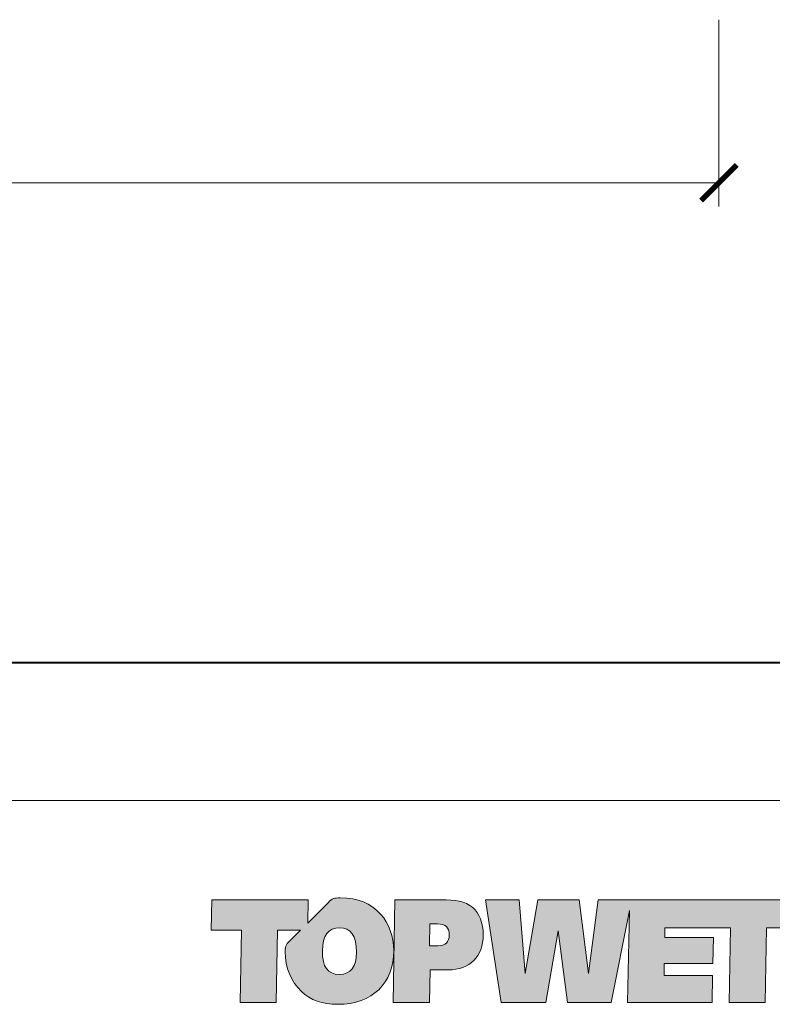
# Model space of a CAD drawing. Units: millimetres. Extents: x -3781 to 3448, y 11954 to 25788.
# Drawn here: x 2868 to 2931, y 16601 to 16683 of the extents above; entities that cross this region are included whole.
import ezdxf
from ezdxf.enums import TextEntityAlignment as Align

# ---------------------------------------------------------------- set-up
doc = ezdxf.new("R2010")
doc.units = ezdxf.units.MM
doc.layers.get('DEFPOINTS').update_dxf_attribs({"color": 254, "lineweight": 30})
doc.layers.add('TOPWET_KOTY', color=30, linetype='Continuous', lineweight=13)
doc.layers.add('TOPWET_VYKRESOVE_POLE', color=254, linetype='Continuous', lineweight=13)
doc.layers.add('Vrstva 3', color=252, linetype='Continuous')
doc.layers.add('Vrstva 5', color=250, linetype='Continuous')
doc.styles.add('BOLD_ARIAL_NARROW', font='ARIALNB.TTF')
doc.styles.add('REGULAR_ARIAL_NARROW', font='ARIALN.TTF')
doc.dimstyles.new('ISO-TW 1-2', dxfattribs={"dimscale": 2, "dimtxt": 2.2, "dimasz": 1.5, "dimexe": 1, "dimexo": 0, "dimgap": 0.75, "dimtad": 1, "dimdec": 0, "dimtxsty": 'REGULAR_ARIAL_NARROW', "dimblk": 'ARCHTICK', "dimcen": 0.5, "dimclrd": 256, "dimclre": 256, "dimclrt": 256, "dimadec": 0, "dimazin": 0, "dimtfac": 1, "dimtdec": 0, "dimtmove": 1, "dimatfit": 3, "dimldrblk": 'DOT', "dimfxl": 1, "dimtzin": 0, "dimlwd": -1, "dimlwe": -1, "dimarcsym": 0})

# ---------------------------------------------------------------- blocks, each defined once
blk = doc.blocks.new('*U290')
at = {"ltscale": 40, "true_color": 0x0e1416}
h = blk.add_hatch(color=168, dxfattribs=at)
h.dxf.hatch_style = 1
edge = h.paths.add_edge_path()
edge.add_spline(control_points=[(1484.233, -506.051), (1483.751, -506.051), (1483.268, -506.051), (1483.268, -506.051), (1483.268, -506.051), (1483.25, -507.13), (1483.231, -508.208)], knot_values=[0.5, 0.5, 0.5, 0.5, 1, 1, 1, 1.5, 1.5, 1.5, 1.5], degree=3, periodic=0)
edge.add_spline(control_points=[(1483.231, -508.208), (1483.212, -509.287), (1483.193, -510.366), (1483.193, -510.366), (1483.193, -510.366), (1483.574, -510.366), (1483.954, -510.366)], knot_values=[1.5, 1.5, 1.5, 1.5, 2, 2, 2, 2.5, 2.5, 2.5, 2.5], degree=3, periodic=0)
edge.add_spline(control_points=[(1483.954, -510.366), (1484.334, -510.366), (1484.715, -510.366), (1484.715, -510.366), (1484.715, -510.366), (1484.721, -510.023), (1484.727, -509.681)], knot_values=[2.5, 2.5, 2.5, 2.5, 3, 3, 3, 3.5, 3.5, 3.5, 3.5], degree=3, periodic=0)
edge.add_spline(control_points=[(1484.727, -509.681), (1484.734, -509.339), (1484.74, -508.997), (1484.74, -508.997), (1484.74, -508.997), (1485.51, -508.997), (1485.51, -508.997)], knot_values=[3.5, 3.5, 3.5, 3.5, 4, 4, 4, 5, 5, 5, 5], degree=3, periodic=0)
edge.add_spline(control_points=[(1485.51, -508.997), (1486.406, -508.997), (1486.976, -508.427), (1486.976, -507.521)], knot_values=[5, 5, 5, 5, 6, 6, 6, 6], degree=3, periodic=0)
edge.add_spline(control_points=[(1486.976, -507.521), (1486.976, -507.027), (1486.807, -506.614), (1486.537, -506.382)], knot_values=[6, 6, 6, 6, 7, 7, 7, 7], degree=3, periodic=0)
edge.add_spline(control_points=[(1486.537, -506.382), (1486.218, -506.101), (1485.792, -506.051), (1485.197, -506.051)], knot_values=[7, 7, 7, 7, 8, 8, 8, 8], degree=3, periodic=0)
edge.add_spline(control_points=[(1485.197, -506.051), (1485.197, -506.051), (1484.715, -506.051), (1484.233, -506.051)], knot_values=[0, 0, 0, 0, 0.5, 0.5, 0.5, 0.5], degree=3, periodic=0)
edge = h.paths.add_edge_path(flags=16)
edge.add_spline(control_points=[(1484.784, -507.064), (1484.829, -507.064), (1484.896, -507.064), (1484.952, -507.064)], knot_values=[4.249985, 4.249985, 4.249985, 4.249985, 4.624977, 4.624977, 4.624977, 4.624977], degree=3, periodic=0)
edge.add_spline(control_points=[(1484.952, -507.064), (1485.008, -507.064), (1485.053, -507.064), (1485.053, -507.064)], knot_values=[4.624977, 4.624977, 4.624977, 4.624977, 5, 5, 5, 5], degree=3, periodic=0)
edge.add_spline(control_points=[(1485.053, -507.064), (1485.391, -507.064), (1485.548, -507.208), (1485.548, -507.527)], knot_values=[0, 0, 0, 0, 1, 1, 1, 1], degree=3, periodic=0)
edge.add_spline(control_points=[(1485.548, -507.527), (1485.548, -507.827), (1485.385, -507.983), (1485.085, -507.983), (1485.085, -507.983), (1485.033, -507.983), (1484.968, -507.983)], knot_values=[1, 1, 1, 1, 2, 2, 2, 2.375023, 2.375023, 2.375023, 2.375023], degree=3, periodic=0)
edge.add_spline(control_points=[(1484.968, -507.983), (1484.903, -507.983), (1484.825, -507.983), (1484.773, -507.983)], knot_values=[2.375023, 2.375023, 2.375023, 2.375023, 2.750015, 2.750015, 2.750015, 2.750015], degree=3, periodic=0)
edge.add_spline(control_points=[(1484.773, -507.983), (1484.76, -507.983), (1484.748, -507.983), (1484.739, -507.983)], knot_values=[2.750015, 2.750015, 2.750015, 2.750015, 2.843763, 2.843763, 2.843763, 2.843763], degree=3, periodic=0)
edge.add_spline(control_points=[(1484.739, -507.983), (1484.73, -507.983), (1484.723, -507.983), (1484.719, -507.983)], knot_values=[2.843763, 2.843763, 2.843763, 2.843763, 2.937511, 2.937511, 2.937511, 2.937511], degree=3, periodic=0)
edge.add_spline(control_points=[(1484.719, -507.983), (1484.718, -507.983), (1484.717, -507.983), (1484.717, -507.983)], knot_values=[2.937511, 2.937511, 2.937511, 2.937511, 2.960948, 2.960948, 2.960948, 2.960948], degree=3, periodic=0)
edge.add_spline(control_points=[(1484.717, -507.983), (1484.716, -507.983), (1484.715, -507.983), (1484.715, -507.983)], knot_values=[2.960948, 2.960948, 2.960948, 2.960948, 2.984385, 2.984385, 2.984385, 2.984385], degree=3, periodic=0)
edge.add_spline(control_points=[(1484.715, -507.983), (1484.715, -507.983), (1484.715, -507.983), (1484.715, -507.983)], knot_values=[2.984385, 2.984385, 2.984385, 2.984385, 2.990245, 2.990245, 2.990245, 2.990245], degree=3, periodic=0)
edge.add_spline(control_points=[(1484.715, -507.983), (1484.715, -507.983), (1484.715, -507.983), (1484.715, -507.983)], knot_values=[2.990245, 2.990245, 2.990245, 2.990245, 2.996104, 2.996104, 2.996104, 2.996104], degree=3, periodic=0)
edge.add_spline(control_points=[(1484.716, -507.944), (1484.716, -507.906), (1484.718, -507.844), (1484.719, -507.77)], knot_values=[3.125008, 3.125008, 3.125008, 3.125008, 3.312504, 3.312504, 3.312504, 3.312504], degree=3, periodic=0)
edge.add_spline(control_points=[(1484.719, -507.77), (1484.721, -507.696), (1484.723, -507.61), (1484.724, -507.524)], knot_values=[3.312504, 3.312504, 3.312504, 3.312504, 3.5, 3.5, 3.5, 3.5], degree=3, periodic=0)
edge.add_spline(control_points=[(1484.724, -507.524), (1484.726, -507.438), (1484.728, -507.351), (1484.729, -507.277)], knot_values=[3.5, 3.5, 3.5, 3.5, 3.687496, 3.687496, 3.687496, 3.687496], degree=3, periodic=0)
edge.add_spline(control_points=[(1484.729, -507.277), (1484.731, -507.203), (1484.732, -507.141), (1484.733, -507.104)], knot_values=[3.687496, 3.687496, 3.687496, 3.687496, 3.874992, 3.874992, 3.874992, 3.874992], degree=3, periodic=0)
edge.add_spline(control_points=[(1484.733, -507.104), (1484.733, -507.094), (1484.733, -507.086), (1484.733, -507.08)], knot_values=[3.874992, 3.874992, 3.874992, 3.874992, 3.921867, 3.921867, 3.921867, 3.921867], degree=3, periodic=0)
edge.add_spline(control_points=[(1484.733, -507.08), (1484.734, -507.074), (1484.734, -507.069), (1484.734, -507.067)], knot_values=[3.921867, 3.921867, 3.921867, 3.921867, 3.968741, 3.968741, 3.968741, 3.968741], degree=3, periodic=0)
edge.add_spline(control_points=[(1484.734, -507.067), (1484.734, -507.066), (1484.734, -507.066), (1484.734, -507.065)], knot_values=[3.968741, 3.968741, 3.968741, 3.968741, 3.980459, 3.980459, 3.980459, 3.980459], degree=3, periodic=0)
edge.add_spline(control_points=[(1484.734, -507.065), (1484.734, -507.065), (1484.734, -507.064), (1484.734, -507.064)], knot_values=[3.980459, 3.980459, 3.980459, 3.980459, 3.992178, 3.992178, 3.992178, 3.992178], degree=3, periodic=0)
edge.add_spline(control_points=[(1484.734, -507.064), (1484.734, -507.064), (1484.734, -507.064), (1484.734, -507.064)], knot_values=[3.992178, 3.992178, 3.992178, 3.992178, 3.995107, 3.995107, 3.995107, 3.995107], degree=3, periodic=0)
edge.add_spline(control_points=[(1484.734, -507.064), (1484.734, -507.064), (1484.734, -507.064), (1484.734, -507.064)], knot_values=[3.995107, 3.995107, 3.995107, 3.995107, 3.998037, 3.998037, 3.998037, 3.998037], degree=3, periodic=0)
edge.add_spline(control_points=[(1484.734, -507.064), (1484.734, -507.064), (1484.734, -507.064), (1484.734, -507.064)], knot_values=[3.998037, 3.998037, 3.998037, 3.998037, 3.998769, 3.998769, 3.998769, 3.998769], degree=3, periodic=0)
edge = h.paths.add_edge_path()
edge.add_spline(control_points=[(1480.972, -505.976), (1480.696, -505.976), (1480.648, -505.986), (1480.458, -506.175)], knot_values=[16, 16, 16, 16, 17, 17, 17, 17], degree=3, periodic=0)
edge.add_spline(control_points=[(1480.458, -506.175), (1480.458, -506.175), (1479.603, -507.028), (1479.603, -507.028), (1479.603, -507.028), (1479.608, -506.784), (1479.613, -506.54)], knot_values=[14.5, 14.5, 14.5, 14.5, 15.5, 15.5, 15.5, 16, 16, 16, 16], degree=3, periodic=0)
edge.add_spline(control_points=[(1479.613, -506.54), (1479.618, -506.295), (1479.623, -506.051), (1479.623, -506.051), (1479.623, -506.051), (1478.611, -506.051), (1477.6, -506.051)], knot_values=[13.5, 13.5, 13.5, 13.5, 14, 14, 14, 14.5, 14.5, 14.5, 14.5], degree=3, periodic=0)
edge.add_spline(control_points=[(1477.6, -506.051), (1476.588, -506.051), (1475.577, -506.051), (1475.577, -506.051), (1475.577, -506.051), (1475.571, -506.37), (1475.564, -506.689)], knot_values=[12.5, 12.5, 12.5, 12.5, 13, 13, 13, 13.5, 13.5, 13.5, 13.5], degree=3, periodic=0)
edge.add_spline(control_points=[(1475.564, -506.689), (1475.558, -507.008), (1475.552, -507.327), (1475.552, -507.327), (1475.552, -507.327), (1475.868, -507.327), (1476.184, -507.327)], knot_values=[11.5, 11.5, 11.5, 11.5, 12, 12, 12, 12.5, 12.5, 12.5, 12.5], degree=3, periodic=0)
edge.add_spline(control_points=[(1476.184, -507.327), (1476.501, -507.327), (1476.817, -507.327), (1476.817, -507.327), (1476.817, -507.327), (1476.803, -508.087), (1476.789, -508.846)], knot_values=[10.5, 10.5, 10.5, 10.5, 11, 11, 11, 11.5, 11.5, 11.5, 11.5], degree=3, periodic=0)
edge.add_spline(control_points=[(1476.789, -508.846), (1476.775, -509.606), (1476.761, -510.366), (1476.761, -510.366), (1476.761, -510.366), (1477.141, -510.366), (1477.522, -510.366)], knot_values=[9.5, 9.5, 9.5, 9.5, 10, 10, 10, 10.5, 10.5, 10.5, 10.5], degree=3, periodic=0)
edge.add_spline(control_points=[(1477.522, -510.366), (1477.902, -510.366), (1478.282, -510.366), (1478.282, -510.366), (1478.282, -510.366), (1478.296, -509.606), (1478.311, -508.846)], knot_values=[8.5, 8.5, 8.5, 8.5, 9, 9, 9, 9.5, 9.5, 9.5, 9.5], degree=3, periodic=0)
edge.add_spline(control_points=[(1478.311, -508.846), (1478.325, -508.087), (1478.339, -507.327), (1478.339, -507.327), (1478.339, -507.327), (1478.58, -507.327), (1478.822, -507.327)], knot_values=[7.5, 7.5, 7.5, 7.5, 8, 8, 8, 8.5, 8.5, 8.5, 8.5], degree=3, periodic=0)
edge.add_spline(control_points=[(1478.822, -507.327), (1479.063, -507.327), (1479.305, -507.327), (1479.305, -507.327), (1479.305, -507.327), (1479.205, -507.427), (1479.105, -507.526)], knot_values=[6.5, 6.5, 6.5, 6.5, 7, 7, 7, 7.5, 7.5, 7.5, 7.5], degree=3, periodic=0)
edge.add_spline(control_points=[(1479.105, -507.526), (1479.004, -507.626), (1478.904, -507.726), (1478.904, -507.726), (1478.712, -507.919), (1478.661, -507.945), (1478.661, -508.221)], knot_values=[5, 5, 5, 5, 5.5, 5.5, 5.5, 6.5, 6.5, 6.5, 6.5], degree=3, periodic=0)
edge.add_spline(control_points=[(1478.661, -508.221), (1478.661, -508.902), (1478.906, -509.497), (1479.338, -509.903)], knot_values=[4, 4, 4, 4, 5, 5, 5, 5], degree=3, periodic=0)
edge.add_spline(control_points=[(1479.338, -509.903), (1479.726, -510.272), (1480.227, -510.442), (1480.86, -510.442)], knot_values=[3, 3, 3, 3, 4, 4, 4, 4], degree=3, periodic=0)
edge.add_spline(control_points=[(1480.86, -510.442), (1482.331, -510.442), (1483.214, -509.553), (1483.214, -508.19)], knot_values=[2, 2, 2, 2, 3, 3, 3, 3], degree=3, periodic=0)
edge.add_spline(control_points=[(1483.214, -508.19), (1483.214, -507.596), (1483.008, -507.045), (1482.676, -506.664)], knot_values=[1, 1, 1, 1, 2, 2, 2, 2], degree=3, periodic=0)
edge.add_spline(control_points=[(1482.676, -506.664), (1482.257, -506.189), (1481.718, -505.976), (1480.972, -505.976)], knot_values=[0, 0, 0, 0, 1, 1, 1, 1], degree=3, periodic=0)
edge = h.paths.add_edge_path(flags=16)
edge.add_spline(control_points=[(1480.947, -507.227), (1481.411, -507.227), (1481.655, -507.571), (1481.655, -508.252)], knot_values=[0, 0, 0, 0, 1, 1, 1, 1], degree=3, periodic=0)
edge.add_spline(control_points=[(1481.655, -508.252), (1481.655, -508.871), (1481.411, -509.184), (1480.935, -509.184)], knot_values=[3, 3, 3, 3, 4, 4, 4, 4], degree=3, periodic=0)
edge.add_spline(control_points=[(1480.935, -509.184), (1480.434, -509.184), (1480.221, -508.871), (1480.221, -508.202)], knot_values=[2, 2, 2, 2, 3, 3, 3, 3], degree=3, periodic=0)
edge.add_spline(control_points=[(1480.221, -508.202), (1480.221, -507.558), (1480.471, -507.227), (1480.947, -507.227)], knot_values=[1, 1, 1, 1, 2, 2, 2, 2], degree=3, periodic=0)
h = blk.add_hatch(color=168, dxfattribs=at)
h.dxf.hatch_style = 1
edge = h.paths.add_edge_path()
edge.add_spline(control_points=[(1485.197, -506.051), (1485.197, -506.051), (1484.715, -506.051), (1484.233, -506.051)], knot_values=[0, 0, 0, 0, 0.5, 0.5, 0.5, 0.5], degree=3, periodic=0)
edge.add_spline(control_points=[(1484.233, -506.051), (1483.751, -506.051), (1483.268, -506.051), (1483.268, -506.051), (1483.268, -506.051), (1483.25, -507.13), (1483.231, -508.208)], knot_values=[0.5, 0.5, 0.5, 0.5, 1, 1, 1, 1.5, 1.5, 1.5, 1.5], degree=3, periodic=0)
edge.add_spline(control_points=[(1483.231, -508.208), (1483.212, -509.287), (1483.193, -510.366), (1483.193, -510.366), (1483.193, -510.366), (1483.574, -510.366), (1483.954, -510.366)], knot_values=[1.5, 1.5, 1.5, 1.5, 2, 2, 2, 2.5, 2.5, 2.5, 2.5], degree=3, periodic=0)
edge.add_spline(control_points=[(1483.954, -510.366), (1484.334, -510.366), (1484.715, -510.366), (1484.715, -510.366), (1484.715, -510.366), (1484.721, -510.023), (1484.727, -509.681)], knot_values=[2.5, 2.5, 2.5, 2.5, 3, 3, 3, 3.5, 3.5, 3.5, 3.5], degree=3, periodic=0)
edge.add_spline(control_points=[(1484.727, -509.681), (1484.734, -509.339), (1484.74, -508.997), (1484.74, -508.997), (1484.74, -508.997), (1485.51, -508.997), (1485.51, -508.997)], knot_values=[3.5, 3.5, 3.5, 3.5, 4, 4, 4, 5, 5, 5, 5], degree=3, periodic=0)
edge.add_spline(control_points=[(1485.51, -508.997), (1486.406, -508.997), (1486.976, -508.427), (1486.976, -507.521)], knot_values=[5, 5, 5, 5, 6, 6, 6, 6], degree=3, periodic=0)
edge.add_spline(control_points=[(1486.976, -507.521), (1486.976, -507.027), (1486.807, -506.614), (1486.537, -506.382)], knot_values=[6, 6, 6, 6, 7, 7, 7, 7], degree=3, periodic=0)
edge.add_spline(control_points=[(1486.537, -506.382), (1486.218, -506.101), (1485.792, -506.051), (1485.197, -506.051)], knot_values=[7, 7, 7, 7, 8, 8, 8, 8], degree=3, periodic=0)
edge = h.paths.add_edge_path(flags=16)
edge.add_spline(control_points=[(1484.737, -507.064), (1484.741, -507.064), (1484.747, -507.064), (1484.755, -507.064)], knot_values=[4.062489, 4.062489, 4.062489, 4.062489, 4.156237, 4.156237, 4.156237, 4.156237], degree=3, periodic=0)
edge.add_spline(control_points=[(1484.755, -507.064), (1484.763, -507.064), (1484.772, -507.064), (1484.784, -507.064)], knot_values=[4.156237, 4.156237, 4.156237, 4.156237, 4.249985, 4.249985, 4.249985, 4.249985], degree=3, periodic=0)
edge.add_spline(control_points=[(1484.784, -507.064), (1484.829, -507.064), (1484.896, -507.064), (1484.952, -507.064)], knot_values=[4.249985, 4.249985, 4.249985, 4.249985, 4.624977, 4.624977, 4.624977, 4.624977], degree=3, periodic=0)
edge.add_spline(control_points=[(1484.952, -507.064), (1485.008, -507.064), (1485.053, -507.064), (1485.053, -507.064)], knot_values=[4.624977, 4.624977, 4.624977, 4.624977, 5, 5, 5, 5], degree=3, periodic=0)
edge.add_spline(control_points=[(1485.053, -507.064), (1485.391, -507.064), (1485.548, -507.208), (1485.548, -507.527)], knot_values=[0, 0, 0, 0, 1, 1, 1, 1], degree=3, periodic=0)
edge.add_spline(control_points=[(1485.548, -507.527), (1485.548, -507.827), (1485.385, -507.983), (1485.085, -507.983), (1485.085, -507.983), (1485.033, -507.983), (1484.968, -507.983)], knot_values=[1, 1, 1, 1, 2, 2, 2, 2.375023, 2.375023, 2.375023, 2.375023], degree=3, periodic=0)
edge.add_spline(control_points=[(1484.968, -507.983), (1484.903, -507.983), (1484.825, -507.983), (1484.773, -507.983)], knot_values=[2.375023, 2.375023, 2.375023, 2.375023, 2.750015, 2.750015, 2.750015, 2.750015], degree=3, periodic=0)
edge.add_spline(control_points=[(1484.773, -507.983), (1484.76, -507.983), (1484.748, -507.983), (1484.739, -507.983)], knot_values=[2.750015, 2.750015, 2.750015, 2.750015, 2.843763, 2.843763, 2.843763, 2.843763], degree=3, periodic=0)
edge.add_spline(control_points=[(1484.739, -507.983), (1484.73, -507.983), (1484.723, -507.983), (1484.719, -507.983)], knot_values=[2.843763, 2.843763, 2.843763, 2.843763, 2.937511, 2.937511, 2.937511, 2.937511], degree=3, periodic=0)
edge.add_spline(control_points=[(1484.719, -507.983), (1484.718, -507.983), (1484.717, -507.983), (1484.717, -507.983)], knot_values=[2.937511, 2.937511, 2.937511, 2.937511, 2.960948, 2.960948, 2.960948, 2.960948], degree=3, periodic=0)
edge.add_spline(control_points=[(1484.717, -507.983), (1484.716, -507.983), (1484.715, -507.983), (1484.715, -507.983)], knot_values=[2.960948, 2.960948, 2.960948, 2.960948, 2.984385, 2.984385, 2.984385, 2.984385], degree=3, periodic=0)
edge.add_spline(control_points=[(1484.715, -507.983), (1484.715, -507.983), (1484.715, -507.983), (1484.715, -507.983)], knot_values=[2.984385, 2.984385, 2.984385, 2.984385, 2.990245, 2.990245, 2.990245, 2.990245], degree=3, periodic=0)
edge.add_spline(control_points=[(1484.715, -507.983), (1484.715, -507.983), (1484.715, -507.983), (1484.715, -507.983)], knot_values=[2.990245, 2.990245, 2.990245, 2.990245, 2.996104, 2.996104, 2.996104, 2.996104], degree=3, periodic=0)
edge.add_spline(control_points=[(1484.715, -507.981), (1484.715, -507.978), (1484.715, -507.974), (1484.715, -507.967)], knot_values=[3.031259, 3.031259, 3.031259, 3.031259, 3.078133, 3.078133, 3.078133, 3.078133], degree=3, periodic=0)
edge.add_spline(control_points=[(1484.715, -507.967), (1484.715, -507.961), (1484.716, -507.953), (1484.716, -507.944)], knot_values=[3.078133, 3.078133, 3.078133, 3.078133, 3.125008, 3.125008, 3.125008, 3.125008], degree=3, periodic=0)
edge.add_spline(control_points=[(1484.716, -507.944), (1484.716, -507.906), (1484.718, -507.844), (1484.719, -507.77)], knot_values=[3.125008, 3.125008, 3.125008, 3.125008, 3.312504, 3.312504, 3.312504, 3.312504], degree=3, periodic=0)
edge.add_spline(control_points=[(1484.719, -507.77), (1484.721, -507.696), (1484.723, -507.61), (1484.724, -507.524)], knot_values=[3.312504, 3.312504, 3.312504, 3.312504, 3.5, 3.5, 3.5, 3.5], degree=3, periodic=0)
edge.add_spline(control_points=[(1484.724, -507.524), (1484.726, -507.438), (1484.728, -507.351), (1484.729, -507.277)], knot_values=[3.5, 3.5, 3.5, 3.5, 3.687496, 3.687496, 3.687496, 3.687496], degree=3, periodic=0)
edge.add_spline(control_points=[(1484.729, -507.277), (1484.731, -507.203), (1484.732, -507.141), (1484.733, -507.104)], knot_values=[3.687496, 3.687496, 3.687496, 3.687496, 3.874992, 3.874992, 3.874992, 3.874992], degree=3, periodic=0)
edge.add_spline(control_points=[(1484.733, -507.104), (1484.733, -507.094), (1484.733, -507.086), (1484.733, -507.08)], knot_values=[3.874992, 3.874992, 3.874992, 3.874992, 3.921867, 3.921867, 3.921867, 3.921867], degree=3, periodic=0)
edge.add_spline(control_points=[(1484.733, -507.08), (1484.734, -507.074), (1484.734, -507.069), (1484.734, -507.067)], knot_values=[3.921867, 3.921867, 3.921867, 3.921867, 3.968741, 3.968741, 3.968741, 3.968741], degree=3, periodic=0)
edge.add_spline(control_points=[(1484.734, -507.067), (1484.734, -507.066), (1484.734, -507.066), (1484.734, -507.065)], knot_values=[3.968741, 3.968741, 3.968741, 3.968741, 3.980459, 3.980459, 3.980459, 3.980459], degree=3, periodic=0)
edge.add_spline(control_points=[(1484.734, -507.065), (1484.734, -507.065), (1484.734, -507.064), (1484.734, -507.064)], knot_values=[3.980459, 3.980459, 3.980459, 3.980459, 3.992178, 3.992178, 3.992178, 3.992178], degree=3, periodic=0)
edge.add_spline(control_points=[(1484.734, -507.064), (1484.734, -507.064), (1484.734, -507.064), (1484.734, -507.064)], knot_values=[3.992178, 3.992178, 3.992178, 3.992178, 3.995107, 3.995107, 3.995107, 3.995107], degree=3, periodic=0)
edge.add_spline(control_points=[(1484.734, -507.064), (1484.734, -507.064), (1484.734, -507.064), (1484.734, -507.064)], knot_values=[3.995107, 3.995107, 3.995107, 3.995107, 3.998037, 3.998037, 3.998037, 3.998037], degree=3, periodic=0)
edge = h.paths.add_edge_path()
edge.add_spline(control_points=[(1482.676, -506.664), (1482.257, -506.189), (1481.718, -505.976), (1480.972, -505.976)], knot_values=[0, 0, 0, 0, 1, 1, 1, 1], degree=3, periodic=0)
edge.add_spline(control_points=[(1480.972, -505.976), (1480.696, -505.976), (1480.648, -505.986), (1480.458, -506.175)], knot_values=[16, 16, 16, 16, 17, 17, 17, 17], degree=3, periodic=0)
edge.add_spline(control_points=[(1480.458, -506.175), (1480.458, -506.175), (1479.603, -507.028), (1479.603, -507.028), (1479.603, -507.028), (1479.608, -506.784), (1479.613, -506.54)], knot_values=[14.5, 14.5, 14.5, 14.5, 15.5, 15.5, 15.5, 16, 16, 16, 16], degree=3, periodic=0)
edge.add_spline(control_points=[(1479.613, -506.54), (1479.618, -506.295), (1479.623, -506.051), (1479.623, -506.051), (1479.623, -506.051), (1478.611, -506.051), (1477.6, -506.051)], knot_values=[13.5, 13.5, 13.5, 13.5, 14, 14, 14, 14.5, 14.5, 14.5, 14.5], degree=3, periodic=0)
edge.add_spline(control_points=[(1477.6, -506.051), (1476.588, -506.051), (1475.577, -506.051), (1475.577, -506.051), (1475.577, -506.051), (1475.571, -506.37), (1475.564, -506.689)], knot_values=[12.5, 12.5, 12.5, 12.5, 13, 13, 13, 13.5, 13.5, 13.5, 13.5], degree=3, periodic=0)
edge.add_spline(control_points=[(1475.564, -506.689), (1475.558, -507.008), (1475.552, -507.327), (1475.552, -507.327), (1475.552, -507.327), (1475.868, -507.327), (1476.184, -507.327)], knot_values=[11.5, 11.5, 11.5, 11.5, 12, 12, 12, 12.5, 12.5, 12.5, 12.5], degree=3, periodic=0)
edge.add_spline(control_points=[(1476.184, -507.327), (1476.501, -507.327), (1476.817, -507.327), (1476.817, -507.327), (1476.817, -507.327), (1476.803, -508.087), (1476.789, -508.846)], knot_values=[10.5, 10.5, 10.5, 10.5, 11, 11, 11, 11.5, 11.5, 11.5, 11.5], degree=3, periodic=0)
edge.add_spline(control_points=[(1476.789, -508.846), (1476.775, -509.606), (1476.761, -510.366), (1476.761, -510.366), (1476.761, -510.366), (1477.141, -510.366), (1477.522, -510.366)], knot_values=[9.5, 9.5, 9.5, 9.5, 10, 10, 10, 10.5, 10.5, 10.5, 10.5], degree=3, periodic=0)
edge.add_spline(control_points=[(1477.522, -510.366), (1477.902, -510.366), (1478.282, -510.366), (1478.282, -510.366), (1478.282, -510.366), (1478.296, -509.606), (1478.311, -508.846)], knot_values=[8.5, 8.5, 8.5, 8.5, 9, 9, 9, 9.5, 9.5, 9.5, 9.5], degree=3, periodic=0)
edge.add_spline(control_points=[(1478.311, -508.846), (1478.325, -508.087), (1478.339, -507.327), (1478.339, -507.327), (1478.339, -507.327), (1478.58, -507.327), (1478.822, -507.327)], knot_values=[7.5, 7.5, 7.5, 7.5, 8, 8, 8, 8.5, 8.5, 8.5, 8.5], degree=3, periodic=0)
edge.add_spline(control_points=[(1478.822, -507.327), (1479.063, -507.327), (1479.305, -507.327), (1479.305, -507.327), (1479.305, -507.327), (1479.205, -507.427), (1479.105, -507.526)], knot_values=[6.5, 6.5, 6.5, 6.5, 7, 7, 7, 7.5, 7.5, 7.5, 7.5], degree=3, periodic=0)
edge.add_spline(control_points=[(1479.105, -507.526), (1479.004, -507.626), (1478.904, -507.726), (1478.904, -507.726), (1478.712, -507.919), (1478.661, -507.945), (1478.661, -508.221)], knot_values=[5, 5, 5, 5, 5.5, 5.5, 5.5, 6.5, 6.5, 6.5, 6.5], degree=3, periodic=0)
edge.add_spline(control_points=[(1478.661, -508.221), (1478.661, -508.902), (1478.906, -509.497), (1479.338, -509.903)], knot_values=[4, 4, 4, 4, 5, 5, 5, 5], degree=3, periodic=0)
edge.add_spline(control_points=[(1479.338, -509.903), (1479.726, -510.272), (1480.227, -510.442), (1480.86, -510.442)], knot_values=[3, 3, 3, 3, 4, 4, 4, 4], degree=3, periodic=0)
edge.add_spline(control_points=[(1480.86, -510.442), (1482.331, -510.442), (1483.214, -509.553), (1483.214, -508.19)], knot_values=[2, 2, 2, 2, 3, 3, 3, 3], degree=3, periodic=0)
edge.add_spline(control_points=[(1483.214, -508.19), (1483.214, -507.596), (1483.008, -507.045), (1482.676, -506.664)], knot_values=[1, 1, 1, 1, 2, 2, 2, 2], degree=3, periodic=0)
edge = h.paths.add_edge_path(flags=16)
edge.add_spline(control_points=[(1480.947, -507.227), (1481.411, -507.227), (1481.655, -507.571), (1481.655, -508.252)], knot_values=[0, 0, 0, 0, 1, 1, 1, 1], degree=3, periodic=0)
edge.add_spline(control_points=[(1481.655, -508.252), (1481.655, -508.871), (1481.411, -509.184), (1480.935, -509.184)], knot_values=[3, 3, 3, 3, 4, 4, 4, 4], degree=3, periodic=0)
edge.add_spline(control_points=[(1480.935, -509.184), (1480.434, -509.184), (1480.221, -508.871), (1480.221, -508.202)], knot_values=[2, 2, 2, 2, 3, 3, 3, 3], degree=3, periodic=0)
edge.add_spline(control_points=[(1480.221, -508.202), (1480.221, -507.558), (1480.471, -507.227), (1480.947, -507.227)], knot_values=[1, 1, 1, 1, 2, 2, 2, 2], degree=3, periodic=0)
at = {"layer": 'Vrstva 3', "true_color": 0x7b7b7b}
h = blk.add_hatch(color=8, dxfattribs=at)
h.dxf.hatch_style = 2
h.paths.add_polyline_path([(1488.479, -506.052), (1487.064, -506.052), (1487.734, -510.366), (1489.606, -510.366), (1490.12, -507.352), (1490.508, -510.366), (1492.343, -510.366), (1493.111, -506.504), (1493.038, -510.366), (1496.589, -510.366), (1496.608, -509.235), (1494.566, -509.235), (1494.579, -508.728), (1496.62, -508.728), (1496.639, -507.634), (1494.598, -507.634), (1494.604, -507.227), (1497.354, -507.227), (1497.297, -510.366), (1498.819, -510.366), (1498.875, -507.227), (1500.134, -507.227), (1500.16, -506.052), (1493.201, -506.052), (1493.12, -506.052), (1491.799, -506.052), (1491.397, -509.141), (1491.003, -506.052), (1489.262, -506.052), (1488.742, -509.141)])
h = blk.add_hatch(color=8, dxfattribs=at)
h.dxf.hatch_style = 2
h.paths.add_polyline_path([(1488.479, -506.052), (1487.064, -506.052), (1487.734, -510.366), (1489.606, -510.366), (1490.12, -507.352), (1490.508, -510.366), (1492.343, -510.366), (1493.111, -506.504), (1493.038, -510.366), (1496.589, -510.366), (1496.608, -509.235), (1494.566, -509.235), (1494.579, -508.728), (1496.62, -508.728), (1496.639, -507.634), (1494.598, -507.634), (1494.604, -507.227), (1497.354, -507.227), (1497.297, -510.366), (1498.819, -510.366), (1498.875, -507.227), (1500.134, -507.227), (1500.16, -506.052), (1493.201, -506.052), (1493.12, -506.052), (1491.799, -506.052), (1491.397, -509.141), (1491.003, -506.052), (1489.262, -506.052), (1488.742, -509.141)])
at = {"layer": 'Vrstva 3', "lineweight": 0}
for points in [[(1488.479, -506.052), (1487.064, -506.052), (1487.734, -510.366), (1489.606, -510.366), (1490.12, -507.352), (1490.508, -510.366), (1492.343, -510.366), (1493.111, -506.504), (1493.038, -510.366), (1496.589, -510.366), (1496.608, -509.235), (1494.566, -509.235), (1494.579, -508.728), (1496.62, -508.728), (1496.639, -507.634), (1494.598, -507.634), (1494.604, -507.227), (1497.354, -507.227), (1497.297, -510.366), (1498.819, -510.366), (1498.875, -507.227), (1500.134, -507.227)], [(1500.16, -506.052), (1493.201, -506.052), (1493.12, -506.052), (1491.799, -506.052), (1491.397, -509.141), (1491.003, -506.052), (1489.262, -506.052), (1488.742, -509.141), (1488.479, -506.052)], [(1488.479, -506.052), (1487.064, -506.052), (1487.734, -510.366), (1489.606, -510.366), (1490.12, -507.352), (1490.508, -510.366), (1492.343, -510.366), (1493.111, -506.504), (1493.038, -510.366), (1496.589, -510.366), (1496.608, -509.235), (1494.566, -509.235), (1494.579, -508.728), (1496.62, -508.728), (1496.639, -507.634), (1494.598, -507.634), (1494.604, -507.227), (1497.354, -507.227), (1497.297, -510.366), (1498.819, -510.366), (1498.875, -507.227), (1500.134, -507.227)], [(1500.16, -506.052), (1493.201, -506.052), (1493.12, -506.052), (1491.799, -506.052), (1491.397, -509.141), (1491.003, -506.052), (1489.262, -506.052), (1488.742, -509.141), (1488.479, -506.052)]]:
    blk.add_lwpolyline(points, dxfattribs=at)
at = {"layer": 'Vrstva 3', "color": 168, "lineweight": 0, "true_color": 0x0e1416}
for points, knots in [([(1480.972, -505.976), (1481.718, -505.976), (1482.257, -506.189), (1482.676, -506.664), (1483.008, -507.045), (1483.214, -507.596), (1483.214, -508.19), (1483.214, -509.553), (1482.331, -510.442), (1480.86, -510.442), (1480.227, -510.442), (1479.726, -510.272), (1479.338, -509.903), (1478.906, -509.497), (1478.661, -508.902), (1478.661, -508.221), (1478.661, -507.945), (1478.712, -507.919), (1478.904, -507.726), (1478.904, -507.726), (1479.305, -507.327), (1479.305, -507.327), (1479.305, -507.327), (1478.339, -507.327), (1478.339, -507.327), (1478.339, -507.327), (1478.282, -510.366), (1478.282, -510.366), (1478.282, -510.366), (1476.761, -510.366), (1476.761, -510.366), (1476.761, -510.366), (1476.817, -507.327), (1476.817, -507.327), (1476.817, -507.327), (1475.552, -507.327), (1475.552, -507.327), (1475.552, -507.327), (1475.577, -506.051), (1475.577, -506.051), (1475.577, -506.051), (1479.623, -506.051), (1479.623, -506.051), (1479.623, -506.051), (1479.603, -507.028), (1479.603, -507.028), (1479.603, -507.028), (1480.458, -506.175), (1480.458, -506.175), (1480.648, -505.986), (1480.696, -505.976), (1480.972, -505.976)], [0, 0, 0, 0, 1, 1, 1, 2, 2, 2, 3, 3, 3, 4, 4, 4, 5, 5, 5, 6, 6, 6, 7, 7, 7, 8, 8, 8, 9, 9, 9, 10, 10, 10, 11, 11, 11, 12, 12, 12, 13, 13, 13, 14, 14, 14, 15, 15, 15, 16, 16, 16, 17, 17, 17, 17]), ([(1480.972, -505.976), (1481.718, -505.976), (1482.257, -506.189), (1482.676, -506.664), (1483.008, -507.045), (1483.214, -507.596), (1483.214, -508.19), (1483.214, -509.553), (1482.331, -510.442), (1480.86, -510.442), (1480.227, -510.442), (1479.726, -510.272), (1479.338, -509.903), (1478.906, -509.497), (1478.661, -508.902), (1478.661, -508.221), (1478.661, -507.945), (1478.712, -507.919), (1478.904, -507.726), (1478.904, -507.726), (1479.305, -507.327), (1479.305, -507.327), (1479.305, -507.327), (1478.339, -507.327), (1478.339, -507.327), (1478.339, -507.327), (1478.282, -510.366), (1478.282, -510.366), (1478.282, -510.366), (1476.761, -510.366), (1476.761, -510.366), (1476.761, -510.366), (1476.817, -507.327), (1476.817, -507.327), (1476.817, -507.327), (1475.552, -507.327), (1475.552, -507.327), (1475.552, -507.327), (1475.577, -506.051), (1475.577, -506.051), (1475.577, -506.051), (1479.623, -506.051), (1479.623, -506.051), (1479.623, -506.051), (1479.603, -507.028), (1479.603, -507.028), (1479.603, -507.028), (1480.458, -506.175), (1480.458, -506.175), (1480.648, -505.986), (1480.696, -505.976), (1480.972, -505.976)], [0, 0, 0, 0, 1, 1, 1, 2, 2, 2, 3, 3, 3, 4, 4, 4, 5, 5, 5, 6, 6, 6, 7, 7, 7, 8, 8, 8, 9, 9, 9, 10, 10, 10, 11, 11, 11, 12, 12, 12, 13, 13, 13, 14, 14, 14, 15, 15, 15, 16, 16, 16, 17, 17, 17, 17]), ([(1485.197, -506.051), (1485.197, -506.051), (1483.268, -506.051), (1483.268, -506.051), (1483.268, -506.051), (1483.193, -510.366), (1483.193, -510.366), (1483.193, -510.366), (1484.715, -510.366), (1484.715, -510.366), (1484.715, -510.366), (1484.74, -508.997), (1484.74, -508.997), (1484.74, -508.997), (1485.51, -508.997), (1485.51, -508.997), (1486.406, -508.997), (1486.976, -508.427), (1486.976, -507.521), (1486.976, -507.027), (1486.807, -506.614), (1486.537, -506.382), (1486.218, -506.101), (1485.792, -506.051), (1485.197, -506.051)], [0, 0, 0, 0, 1, 1, 1, 2, 2, 2, 3, 3, 3, 4, 4, 4, 5, 5, 5, 6, 6, 6, 7, 7, 7, 8, 8, 8, 8]), ([(1485.197, -506.051), (1485.197, -506.051), (1483.268, -506.051), (1483.268, -506.051), (1483.268, -506.051), (1483.193, -510.366), (1483.193, -510.366), (1483.193, -510.366), (1484.715, -510.366), (1484.715, -510.366), (1484.715, -510.366), (1484.74, -508.997), (1484.74, -508.997), (1484.74, -508.997), (1485.51, -508.997), (1485.51, -508.997), (1486.406, -508.997), (1486.976, -508.427), (1486.976, -507.521), (1486.976, -507.027), (1486.807, -506.614), (1486.537, -506.382), (1486.218, -506.101), (1485.792, -506.051), (1485.197, -506.051)], [0, 0, 0, 0, 1, 1, 1, 2, 2, 2, 3, 3, 3, 4, 4, 4, 5, 5, 5, 6, 6, 6, 7, 7, 7, 8, 8, 8, 8]), ([(1481.655, -508.252), (1481.655, -507.571), (1481.411, -507.227), (1480.947, -507.227), (1480.471, -507.227), (1480.221, -507.558), (1480.221, -508.202), (1480.221, -508.871), (1480.434, -509.184), (1480.935, -509.184), (1481.411, -509.184), (1481.655, -508.871), (1481.655, -508.252)], [0, 0, 0, 0, 1, 1, 1, 2, 2, 2, 3, 3, 3, 4, 4, 4, 4]), ([(1481.655, -508.252), (1481.655, -507.571), (1481.411, -507.227), (1480.947, -507.227), (1480.471, -507.227), (1480.221, -507.558), (1480.221, -508.202), (1480.221, -508.871), (1480.434, -509.184), (1480.935, -509.184), (1481.411, -509.184), (1481.655, -508.871), (1481.655, -508.252)], [0, 0, 0, 0, 1, 1, 1, 2, 2, 2, 3, 3, 3, 4, 4, 4, 4]), ([(1485.053, -507.064), (1485.391, -507.064), (1485.548, -507.208), (1485.548, -507.527), (1485.548, -507.827), (1485.385, -507.983), (1485.085, -507.983), (1485.085, -507.983), (1484.715, -507.983), (1484.715, -507.983), (1484.715, -507.983), (1484.734, -507.064), (1484.734, -507.064), (1484.734, -507.064), (1485.053, -507.064), (1485.053, -507.064)], [0, 0, 0, 0, 1, 1, 1, 2, 2, 2, 3, 3, 3, 4, 4, 4, 5, 5, 5, 5]), ([(1485.053, -507.064), (1485.391, -507.064), (1485.548, -507.208), (1485.548, -507.527), (1485.548, -507.827), (1485.385, -507.983), (1485.085, -507.983), (1485.085, -507.983), (1484.715, -507.983), (1484.715, -507.983), (1484.715, -507.983), (1484.734, -507.064), (1484.734, -507.064), (1484.734, -507.064), (1485.053, -507.064), (1485.053, -507.064)], [0, 0, 0, 0, 1, 1, 1, 2, 2, 2, 3, 3, 3, 4, 4, 4, 5, 5, 5, 5])]:
    blk.add_open_spline(points, degree=3, knots=knots, dxfattribs=at)
blk = doc.blocks.new('*U289')
at = {"layer": 'Vrstva 5', "color": 7, "lineweight": 40}
blk.add_lwpolyline([(-96.089, 33.445), (79.047, 33.445)], dxfattribs=at)
at = {"layer": 'Vrstva 5', "color": 7, "lineweight": 9}
for points in [[(-96.089, 27.661), (15.914, 27.661)], [(15.914, 27.661), (79.047, 27.661)]]:
    blk.add_lwpolyline(points, dxfattribs=at)
at = {"layer": 'Vrstva 3'}
blk.add_blockref('*U290', (-1451.67, 529.538), dxfattribs=at)
at = {"color": 7}
for tag, height, style, p in [('01_OZNAČENÍ_VÝKRESU', 3, 'BOLD_ARIAL_NARROW', (87.5, 284.232)), ('08_REZERVNÍ_POLE', 2.25, 'REGULAR_ARIAL_NARROW', (5.164, 12.832))]:
    blk.add_attdef(tag, text='', height=height, dxfattribs=dict(at, style=style)).set_placement(p, align=Align.RIGHT)
for tag, p, style in [('02_NADPIS_HLAVNÍ', (-80.675, 29.055), 'BOLD_ARIAL_NARROW'), ('06_VÁHA_KG', (-7.964, 23.66), 'REGULAR_ARIAL_NARROW'), ('03_TYP', (-80.675, 23.66), 'BOLD_ARIAL_NARROW'), ('04_KÓD_NEBO_PODNADPIS', (-82.105, 18.227), 'REGULAR_ARIAL_NARROW'), ('07_MATERIÁL', (-7.964, 18.227), 'REGULAR_ARIAL_NARROW'), ('05_MĚŘÍTKO', (-80.675, 12.832), 'REGULAR_ARIAL_NARROW')]:
    blk.add_attdef(tag, p, '', height=2.25, dxfattribs=dict(at, style=style))
blk = doc.blocks.new('_ArchTick')
at = {"color": 0, "linetype": 'ByBlock', "const_width": 0.15}
blk.add_lwpolyline([(-0.5, -0.5), (0.5, 0.5)], dxfattribs=at)
blk = doc.blocks.new('*D240')
at = {"layer": 'DEFPOINTS', "color": 0, "ltscale": 30, "transparency": 16777216}
for p in [(2743.292, 16683.386), (2926.792, 16683.386), (2743.292, 16669.687)]:
    blk.add_point(p, dxfattribs=at)
at = {"layer": 'TOPWET_KOTY', "ltscale": 30, "transparency": 16777216}
for p, q in [((2743.292, 16683.386), (2743.292, 16667.687)), ((2926.792, 16683.386), (2926.792, 16667.687)), ((2926.792, 16669.687), (2743.292, 16669.687))]:
    blk.add_line(p, q, dxfattribs=at)
at = {"layer": 'TOPWET_KOTY', "ltscale": 30, "transparency": 16777216, "xscale": 3, "yscale": 3, "zscale": 3, "rotation": 180}
blk.add_blockref('_ArchTick', (2743.292, 16669.687), dxfattribs=at)
at = {"layer": 'TOPWET_KOTY', "ltscale": 30, "transparency": 16777216, "xscale": 3, "yscale": 3, "zscale": 3}
blk.add_blockref('_ArchTick', (2926.792, 16669.687), dxfattribs=at)
at = {"layer": 'TOPWET_KOTY', "ltscale": 30, "transparency": 16777216, "insert": (2835.042, 16673.434), "char_height": 4.4, "attachment_point": 5, "style": 'REGULAR_ARIAL_NARROW'}
blk.add_mtext('183', dxfattribs=at)
blk = doc.blocks.new('_Dot')
at = {"color": 0, "linetype": 'ByBlock', "lineweight": -2}
blk.add_line((-0.5, 0), (-1, 0), dxfattribs=at)
at = {"color": 0, "linetype": 'ByBlock', "const_width": 0.5}
blk.add_lwpolyline([(-0.25, 0, 1), (0.25, 0, 1)], format="xyb", close=True, dxfattribs=at)

msp = doc.modelspace()

# ---------------------------------------------------------------- block references
at = {"layer": 'TOPWET_VYKRESOVE_POLE', "ltscale": 40, "xscale": 2, "yscale": 2, "zscale": 2}
msp.add_blockref('*U289', (2836.388, 16562.5), dxfattribs=at)

# ---------------------------------------------------------------- dimensions: what is measured, and where the dimension line sits
at = {"layer": 'TOPWET_KOTY', "ltscale": 30}
dim = msp.add_linear_dim(base=(2743.2919, 16669.68723), p1=(2926.79189, 16683.38587), p2=(2743.2919, 16683.38587), dimstyle='ISO-TW 1-2', dxfattribs=at)
dim.commit()
dim.dimension.update_dxf_attribs({"geometry": '*D240', "text_midpoint": (2835.0419, 16673.43375)})

doc.saveas('drawing.dxf')
